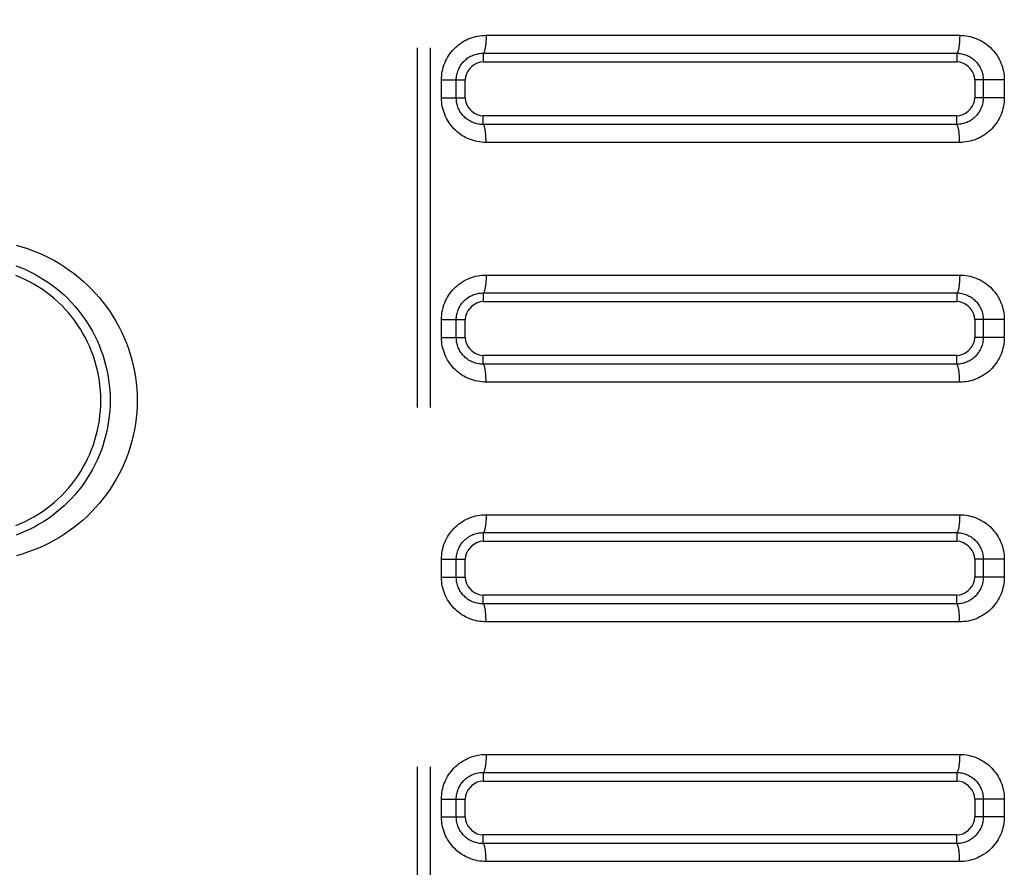
# Model space of a CAD drawing. Extents: x -160 to 260, y -170 to 127.
# Drawn here: x 84 to 88, y 26 to 29 of the extents above; entities that cross this region are included whole.
import ezdxf

# ---------------------------------------------------------------- set-up
doc = ezdxf.new("R2010")
doc.units = 0
doc.linetypes.add('PHANTOM', pattern=[15, 7.5, -1.5, 1.5, -1.5, 1.5, -1.5])
doc.layers.get('0').update_dxf_attribs({"linetype": 'CONTINUOUS'})

msp = doc.modelspace()

# ---------------------------------------------------------------- linework, layer by layer
at = {"color": 7, "linetype": 'PHANTOM'}
for p, q in [((85.6083, 38.1782), (85.6083, 21.244)), ((85.6624, 38.1782), (85.6624, 21.2413)), ((85.8962, 29.2304), (87.8706, 29.2304)), ((85.8836, 29.1555), (85.8836, 29.1194)), ((85.8836, 29.1555), (87.8583, 29.1555)), ((87.8583, 29.1555), (87.8586, 29.1194)), ((85.7096, 28.9694), (85.7096, 29.0444)), ((85.7096, 29.0444), (85.7715, 29.0444)), ((85.7715, 28.9694), (85.7715, 29.0444)), ((85.7715, 29.0444), (85.8086, 29.0444)), ((88.0567, 29.0444), (87.9336, 29.0444)), ((87.9687, 29.0444), (87.9687, 28.9694)), ((88.0567, 29.0444), (88.0567, 28.9694)), ((85.7096, 28.9694), (85.8086, 28.9694)), ((87.9687, 28.9694), (87.9336, 28.9694)), ((88.0567, 28.9694), (87.9687, 28.9694)), ((85.8833, 28.8583), (85.8836, 28.8944)), ((87.858, 28.8583), (85.8833, 28.8583)), ((87.8701, 28.7834), (85.8956, 28.7834)), ((85.8962, 28.2304), (87.8706, 28.2304)), ((85.8836, 28.1555), (85.8836, 28.1194)), ((85.8836, 28.1555), (87.8583, 28.1555)), ((87.8583, 28.1555), (87.8586, 28.1194)), ((85.7096, 27.9694), (85.7096, 28.0444)), ((85.7096, 28.0444), (85.7715, 28.0444)), ((85.7715, 27.9694), (85.7715, 28.0444)), ((85.7715, 28.0444), (85.8086, 28.0444)), ((88.0567, 28.0444), (87.9336, 28.0444)), ((87.9687, 28.0444), (87.9687, 27.9694)), ((88.0567, 28.0444), (88.0567, 27.9694)), ((85.7096, 27.9694), (85.8086, 27.9694)), ((87.9687, 27.9694), (87.9336, 27.9694)), ((88.0567, 27.9694), (87.9687, 27.9694)), ((85.8833, 27.8583), (85.8836, 27.8944)), ((87.858, 27.8583), (85.8833, 27.8583)), ((87.8701, 27.7834), (85.8956, 27.7834)), ((85.8962, 27.2304), (87.8706, 27.2304)), ((85.8836, 27.1555), (85.8836, 27.1194)), ((85.8836, 27.1555), (87.8583, 27.1555)), ((87.8583, 27.1555), (87.8586, 27.1194)), ((85.7096, 26.9694), (85.7096, 27.0444)), ((85.7096, 27.0444), (85.7715, 27.0444)), ((85.7715, 26.9694), (85.7715, 27.0444)), ((85.7715, 27.0444), (85.8086, 27.0444)), ((88.0567, 27.0444), (87.9336, 27.0444)), ((87.9687, 27.0444), (87.9687, 26.9694)), ((88.0567, 27.0444), (88.0567, 26.9694)), ((85.7096, 26.9694), (85.8086, 26.9694)), ((87.9687, 26.9694), (87.9336, 26.9694)), ((88.0567, 26.9694), (87.9687, 26.9694)), ((85.8833, 26.8583), (85.8836, 26.8944)), ((87.858, 26.8583), (85.8833, 26.8583)), ((87.8701, 26.7834), (85.8956, 26.7834)), ((85.8962, 26.2304), (87.8706, 26.2304)), ((85.8836, 26.1555), (85.8836, 26.1194)), ((85.8836, 26.1555), (87.8583, 26.1555)), ((87.8583, 26.1555), (87.8586, 26.1194)), ((85.7096, 25.9694), (85.7096, 26.0444)), ((85.7096, 26.0444), (85.7715, 26.0444)), ((85.7715, 25.9694), (85.7715, 26.0444)), ((85.7715, 26.0444), (85.8086, 26.0444)), ((88.0567, 26.0444), (87.9336, 26.0444)), ((87.9687, 26.0444), (87.9687, 25.9694)), ((88.0567, 26.0444), (88.0567, 25.9694)), ((85.7096, 25.9694), (85.8086, 25.9694)), ((87.9687, 25.9694), (87.9336, 25.9694)), ((88.0567, 25.9694), (87.9687, 25.9694)), ((85.8833, 25.8583), (85.8836, 25.8944)), ((87.858, 25.8583), (85.8833, 25.8583)), ((87.8701, 25.7834), (85.8956, 25.7834))]:
    msp.add_line(p, q, dxfattribs=at)
at = {"color": 7, "linetype": 'CONTINUOUS'}
for p, q in [((85.8836, 29.1194), (87.8586, 29.1194)), ((85.8086, 28.9694), (85.8086, 29.0444)), ((87.9336, 29.0444), (87.9336, 28.9694)), ((87.8586, 28.8944), (85.8836, 28.8944)), ((85.8836, 28.1194), (87.8586, 28.1194)), ((85.8086, 27.9694), (85.8086, 28.0444)), ((87.9336, 28.0444), (87.9336, 27.9694)), ((87.8586, 27.8944), (85.8836, 27.8944)), ((85.8836, 27.1194), (87.8586, 27.1194)), ((85.8086, 26.9694), (85.8086, 27.0444)), ((87.9336, 27.0444), (87.9336, 26.9694)), ((87.8586, 26.8944), (85.8836, 26.8944)), ((85.8836, 26.1194), (87.8586, 26.1194)), ((85.8086, 25.9694), (85.8086, 26.0444)), ((87.9336, 26.0444), (87.9336, 25.9694)), ((87.8586, 25.8944), (85.8836, 25.8944))]:
    msp.add_line(p, q, dxfattribs=at)
at = {"color": 7, "linetype": 'PHANTOM'}
for points in [[(85.7096, 29.0444), (85.7098, 29.0533), (85.7106, 29.0621), (85.7117, 29.0709), (85.7132, 29.0796), (85.715, 29.0883), (85.7173, 29.0969), (85.7202, 29.1056), (85.7233, 29.1139), (85.7268, 29.1221), (85.7307, 29.13), (85.735, 29.1378), (85.7396, 29.1453), (85.7446, 29.1527), (85.7499, 29.1598), (85.7556, 29.1666), (85.7616, 29.1731), (85.7679, 29.1794), (85.7745, 29.1853), (85.7814, 29.191), (85.7885, 29.1962), (85.7958, 29.2012), (85.8034, 29.2057), (85.811, 29.2098), (85.8189, 29.2137), (85.8271, 29.2171), (85.8354, 29.2202), (85.8439, 29.2229), (85.8523, 29.2251), (85.861, 29.227), (85.8697, 29.2284), (85.8785, 29.2295), (85.8874, 29.2302), (85.8962, 29.2304)], [(85.896, 29.2304), (85.8959, 29.2271), (85.8959, 29.2241), (85.8958, 29.2211), (85.8958, 29.2182), (85.8957, 29.2155), (85.8956, 29.2125), (85.8954, 29.2095), (85.8953, 29.2067), (85.8951, 29.2037), (85.8949, 29.2011), (85.8947, 29.1981), (85.8944, 29.1952), (85.8941, 29.1922), (85.8938, 29.1893), (85.8935, 29.1865), (85.8931, 29.1835), (85.8926, 29.1805), (85.8921, 29.1776), (85.8917, 29.175), (85.8911, 29.1721), (85.8904, 29.1692), (85.8897, 29.1664), (85.8888, 29.1636), (85.8876, 29.1606), (85.8864, 29.1582), (85.8843, 29.1559)], [(87.8706, 29.2304), (87.8706, 29.2271), (87.8706, 29.2241), (87.8705, 29.2211), (87.8704, 29.2182), (87.8703, 29.2155), (87.8702, 29.2125), (87.8701, 29.2095), (87.8699, 29.2067), (87.8698, 29.2037), (87.8696, 29.2011), (87.8693, 29.1981), (87.8691, 29.1952), (87.8688, 29.1922), (87.8685, 29.1893), (87.8681, 29.1865), (87.8677, 29.1835), (87.8673, 29.1805), (87.8668, 29.1776), (87.8664, 29.175), (87.8658, 29.1721), (87.8651, 29.1692), (87.8643, 29.1664), (87.8635, 29.1636), (87.8623, 29.1606), (87.8611, 29.1582), (87.859, 29.1559)], [(87.8706, 29.2304), (87.8795, 29.2302), (87.8883, 29.2295), (87.8971, 29.2284), (87.9058, 29.2269), (87.9144, 29.225), (87.923, 29.2227), (87.9314, 29.22), (87.9397, 29.2169), (87.9478, 29.2135), (87.9556, 29.2097), (87.9634, 29.2054), (87.971, 29.2008), (87.9783, 29.1959), (87.9854, 29.1906), (87.992, 29.1851), (87.9986, 29.1792), (88.0048, 29.173), (88.0108, 29.1664), (88.0164, 29.1596), (88.0215, 29.1529), (88.0265, 29.1456), (88.0311, 29.1381), (88.0354, 29.1304), (88.0393, 29.1224), (88.0428, 29.1143), (88.0459, 29.1061), (88.0487, 29.0976), (88.051, 29.0891), (88.0529, 29.0805), (88.0544, 29.0718), (88.0556, 29.063), (88.0564, 29.0542), (88.0567, 29.0453)], [(85.7715, 29.0444), (85.7716, 29.0497), (85.7721, 29.055), (85.7727, 29.0603), (85.7736, 29.0655), (85.7746, 29.0703), (85.776, 29.0754), (85.7776, 29.0805), (85.7795, 29.0855), (85.7815, 29.0904), (85.7837, 29.0948), (85.7862, 29.0995), (85.7889, 29.104), (85.7919, 29.1084), (85.7951, 29.1127), (85.7982, 29.1166), (85.8018, 29.1205), (85.8055, 29.1243), (85.8094, 29.1279), (85.8135, 29.1313), (85.8175, 29.1344), (85.8219, 29.1374), (85.8264, 29.1402), (85.8311, 29.1427), (85.8359, 29.1451), (85.8406, 29.1472), (85.8456, 29.1491), (85.8506, 29.1507), (85.8557, 29.1521), (85.8609, 29.1533), (85.866, 29.1542), (85.8713, 29.1549), (85.8765, 29.1553), (85.8818, 29.1555)], [(87.8583, 29.1555), (87.8636, 29.1554), (87.8688, 29.1549), (87.874, 29.1542), (87.8792, 29.1533), (87.8844, 29.1521), (87.8895, 29.1507), (87.8945, 29.1491), (87.8994, 29.1472), (87.9042, 29.1452), (87.9089, 29.1428), (87.9135, 29.1403), (87.918, 29.1375), (87.9224, 29.1346), (87.9266, 29.1314), (87.9305, 29.1281), (87.9344, 29.1246), (87.9381, 29.1209), (87.9416, 29.117), (87.945, 29.1129), (87.948, 29.1089), (87.9509, 29.1046), (87.9537, 29.1001), (87.9562, 29.0955), (87.9585, 29.0907), (87.9604, 29.0863), (87.9623, 29.0814), (87.9639, 29.0764), (87.9653, 29.0713), (87.9665, 29.0662), (87.9674, 29.061), (87.9681, 29.0558), (87.9685, 29.0505), (87.9687, 29.0456)], [(85.8956, 28.7834), (85.8868, 28.7836), (85.878, 28.7844), (85.8692, 28.7855), (85.8605, 28.7869), (85.8519, 28.7888), (85.8433, 28.7911), (85.8349, 28.7938), (85.8266, 28.7969), (85.8185, 28.8004), (85.8106, 28.8042), (85.8028, 28.8084), (85.7953, 28.813), (85.788, 28.8179), (85.7809, 28.8232), (85.7743, 28.8287), (85.7677, 28.8346), (85.7614, 28.8408), (85.7555, 28.8474), (85.7498, 28.8542), (85.7448, 28.8609), (85.7398, 28.8682), (85.7351, 28.8757), (85.7309, 28.8834), (85.727, 28.8914), (85.7234, 28.8995), (85.7203, 28.9078), (85.7176, 28.9162), (85.7152, 28.9247), (85.7133, 28.9334), (85.7118, 28.9421), (85.7107, 28.9508), (85.7099, 28.9597), (85.7096, 28.9685)], [(85.8833, 28.8583), (85.878, 28.8584), (85.8727, 28.8588), (85.8674, 28.8594), (85.8622, 28.8603), (85.8571, 28.8614), (85.852, 28.8627), (85.8469, 28.8643), (85.8419, 28.8661), (85.837, 28.8682), (85.8324, 28.8704), (85.8277, 28.8729), (85.8231, 28.8757), (85.8187, 28.8786), (85.8145, 28.8818), (85.8105, 28.885), (85.8065, 28.8885), (85.8028, 28.8923), (85.7992, 28.8962), (85.7958, 28.9002), (85.7927, 28.9042), (85.7897, 28.9086), (85.7869, 28.9131), (85.7843, 28.9178), (85.782, 28.9225), (85.78, 28.927), (85.7781, 28.932), (85.7764, 28.937), (85.775, 28.9421), (85.7738, 28.9473), (85.7729, 28.9521), (85.7722, 28.9574), (85.7717, 28.9624), (85.7715, 28.9682)], [(87.9687, 28.9694), (87.9686, 28.9641), (87.9682, 28.9589), (87.9675, 28.9536), (87.9666, 28.9484), (87.9655, 28.9433), (87.9641, 28.9382), (87.9625, 28.933), (87.9607, 28.9281), (87.9586, 28.9232), (87.9563, 28.9185), (87.9537, 28.9139), (87.9512, 28.9098), (87.9483, 28.9054), (87.9452, 28.9012), (87.9418, 28.8971), (87.9383, 28.8932), (87.9348, 28.8897), (87.931, 28.8861), (87.9269, 28.8827), (87.9227, 28.8795), (87.9184, 28.8765), (87.9141, 28.8738), (87.9095, 28.8713), (87.9048, 28.8689), (87.8999, 28.8668), (87.895, 28.8649), (87.8901, 28.8632), (87.885, 28.8618), (87.8799, 28.8606), (87.8747, 28.8597), (87.8694, 28.859), (87.8642, 28.8585), (87.8593, 28.8583)], [(88.0567, 28.9694), (88.0564, 28.9605), (88.0557, 28.9517), (88.0546, 28.9429), (88.0531, 28.9342), (88.0512, 28.9255), (88.0489, 28.917), (88.0461, 28.9082), (88.043, 28.8999), (88.0395, 28.8917), (88.0356, 28.8838), (88.0313, 28.876), (88.0267, 28.8685), (88.0217, 28.8611), (88.0163, 28.854), (88.0107, 28.8472), (88.0047, 28.8407), (87.9984, 28.8345), (87.9918, 28.8285), (87.9849, 28.8229), (87.9778, 28.8176), (87.9704, 28.8126), (87.9628, 28.8081), (87.9553, 28.804), (87.9473, 28.8001), (87.9392, 28.7967), (87.9308, 28.7936), (87.9224, 28.7909), (87.914, 28.7887), (87.9053, 28.7868), (87.8966, 28.7854), (87.8878, 28.7843), (87.8789, 28.7836), (87.8701, 28.7834)], [(87.858, 28.8583), (87.8581, 28.8628), (87.8581, 28.8673), (87.8582, 28.8717), (87.8583, 28.8762), (87.8584, 28.881), (87.8585, 28.8855), (87.8586, 28.8901), (87.8586, 28.8944)], [(85.8956, 28.7834), (85.8956, 28.7867), (85.8956, 28.7897), (85.8955, 28.7927), (85.8954, 28.7956), (85.8953, 28.7984), (85.8952, 28.8013), (85.8951, 28.8043), (85.8949, 28.8071), (85.8948, 28.8101), (85.8946, 28.8127), (85.8943, 28.8157), (85.8941, 28.8186), (85.8938, 28.8216), (85.8935, 28.8245), (85.8931, 28.8274), (85.8927, 28.8303), (85.8923, 28.8333), (85.8918, 28.8362), (85.8914, 28.8388), (85.8908, 28.8417), (85.8901, 28.8446), (85.8893, 28.8475), (85.8885, 28.8502), (85.8873, 28.8533), (85.8861, 28.8556), (85.884, 28.8579)], [(87.8703, 28.7834), (87.8703, 28.7867), (87.8702, 28.7897), (87.8702, 28.7927), (87.8701, 28.7956), (87.87, 28.7984), (87.8699, 28.8013), (87.8698, 28.8043), (87.8696, 28.8071), (87.8694, 28.8101), (87.8692, 28.8127), (87.869, 28.8157), (87.8687, 28.8186), (87.8685, 28.8216), (87.8681, 28.8245), (87.8678, 28.8274), (87.8674, 28.8303), (87.867, 28.8333), (87.8665, 28.8362), (87.866, 28.8388), (87.8654, 28.8417), (87.8648, 28.8446), (87.864, 28.8475), (87.8631, 28.8502), (87.8619, 28.8533), (87.8607, 28.8556), (87.8586, 28.8579)], [(83.9367, 28.3547), (83.9603, 28.3479), (83.9836, 28.3403), (84.0066, 28.3319), (84.0294, 28.3227), (84.0517, 28.3127), (84.0738, 28.3019), (84.0954, 28.2903), (84.1165, 28.278), (84.1373, 28.2649), (84.1577, 28.2509), (84.1775, 28.2364), (84.1967, 28.2211), (84.2153, 28.2052), (84.2334, 28.1886), (84.2508, 28.1714), (84.2676, 28.1535), (84.2837, 28.1351), (84.2992, 28.116), (84.3139, 28.0965), (84.328, 28.0764), (84.3413, 28.0558), (84.3538, 28.0347), (84.3655, 28.0132), (84.3765, 27.9912), (84.3866, 27.9689), (84.3959, 27.9462), (84.4044, 27.9232), (84.412, 27.8999), (84.4187, 27.8763), (84.4245, 27.8525), (84.4295, 27.8285), (84.4336, 27.8043), (84.4367, 27.7804), (84.439, 27.756), (84.4404, 27.7316), (84.4408, 27.707), (84.4404, 27.6825), (84.439, 27.6581), (84.4367, 27.6336), (84.4335, 27.6091), (84.4294, 27.5849), (84.4245, 27.5609), (84.4186, 27.5371), (84.4119, 27.5135), (84.4042, 27.4902), (84.3958, 27.4672), (84.3865, 27.4445), (84.3763, 27.4222), (84.3654, 27.4003), (84.3536, 27.3788), (84.3411, 27.3577), (84.3278, 27.3371), (84.3137, 27.317), (84.2989, 27.2975), (84.2835, 27.2784), (84.2673, 27.26), (84.2505, 27.2421), (84.2331, 27.2249), (84.215, 27.2083), (84.1964, 27.1924), (84.1772, 27.1772), (84.1574, 27.1627), (84.1375, 27.1491), (84.1168, 27.136), (84.0956, 27.1236), (84.074, 27.112), (84.052, 27.1012), (84.0296, 27.0912), (84.0069, 27.082), (83.9839, 27.0736), (83.9606, 27.066), (83.937, 27.0592)], [(83.9351, 28.2687), (83.9552, 28.2611), (83.975, 28.2527), (83.9945, 28.2436), (84.0136, 28.2339), (84.0323, 28.2234), (84.0507, 28.2122), (84.0686, 28.2004), (84.0861, 28.188), (84.1032, 28.1749), (84.1197, 28.1612), (84.1358, 28.147), (84.1513, 28.1321), (84.1662, 28.1167), (84.1807, 28.1008), (84.1945, 28.0844), (84.2075, 28.0676), (84.2202, 28.0503), (84.2321, 28.0324), (84.2435, 28.0142), (84.2541, 27.9955), (84.2641, 27.9765), (84.2734, 27.9572), (84.282, 27.9375), (84.2899, 27.9175), (84.2971, 27.8973), (84.3035, 27.8768), (84.3092, 27.8561), (84.3142, 27.8352), (84.3184, 27.8141), (84.3218, 27.793), (84.3245, 27.7716), (84.3264, 27.7503), (84.3276, 27.7288), (84.328, 27.7074), (84.3276, 27.6859), (84.3265, 27.6644), (84.3246, 27.643), (84.3219, 27.6217), (84.3185, 27.6006), (84.3144, 27.5796), (84.3094, 27.5587), (84.3038, 27.538), (84.2974, 27.5175), (84.2902, 27.4972), (84.2824, 27.4772), (84.2738, 27.4575), (84.2646, 27.4382), (84.2546, 27.4191), (84.244, 27.4005), (84.2327, 27.3822), (84.2207, 27.3644), (84.2081, 27.347), (84.1949, 27.33), (84.1811, 27.3136), (84.1668, 27.2976), (84.1518, 27.2822), (84.1363, 27.2674), (84.1203, 27.2531), (84.1036, 27.2392), (84.0865, 27.2261), (84.069, 27.2137), (84.0511, 27.2019), (84.0328, 27.1907), (84.014, 27.1802), (83.9949, 27.1704), (83.9755, 27.1613), (83.9557, 27.1529), (83.9356, 27.1453)], [(85.7096, 28.0444), (85.7098, 28.0533), (85.7106, 28.0621), (85.7117, 28.0709), (85.7132, 28.0796), (85.715, 28.0883), (85.7173, 28.0969), (85.7202, 28.1056), (85.7233, 28.1139), (85.7268, 28.1221), (85.7307, 28.13), (85.735, 28.1378), (85.7396, 28.1453), (85.7446, 28.1527), (85.7499, 28.1598), (85.7556, 28.1666), (85.7616, 28.1731), (85.7679, 28.1794), (85.7745, 28.1853), (85.7814, 28.191), (85.7885, 28.1962), (85.7958, 28.2012), (85.8034, 28.2057), (85.811, 28.2098), (85.8189, 28.2137), (85.8271, 28.2171), (85.8354, 28.2202), (85.8439, 28.2229), (85.8523, 28.2251), (85.861, 28.227), (85.8697, 28.2284), (85.8785, 28.2295), (85.8874, 28.2302), (85.8962, 28.2304)], [(85.896, 28.2304), (85.8959, 28.2271), (85.8959, 28.2241), (85.8958, 28.2211), (85.8958, 28.2182), (85.8957, 28.2155), (85.8956, 28.2125), (85.8954, 28.2095), (85.8953, 28.2067), (85.8951, 28.2037), (85.8949, 28.2011), (85.8947, 28.1981), (85.8944, 28.1952), (85.8941, 28.1922), (85.8938, 28.1893), (85.8935, 28.1865), (85.8931, 28.1835), (85.8926, 28.1805), (85.8921, 28.1776), (85.8917, 28.175), (85.8911, 28.1721), (85.8904, 28.1692), (85.8897, 28.1664), (85.8888, 28.1636), (85.8876, 28.1606), (85.8864, 28.1582), (85.8843, 28.1559)], [(87.8706, 28.2304), (87.8706, 28.2271), (87.8706, 28.2241), (87.8705, 28.2211), (87.8704, 28.2182), (87.8703, 28.2155), (87.8702, 28.2125), (87.8701, 28.2095), (87.8699, 28.2067), (87.8698, 28.2037), (87.8696, 28.2011), (87.8693, 28.1981), (87.8691, 28.1952), (87.8688, 28.1922), (87.8685, 28.1893), (87.8681, 28.1865), (87.8677, 28.1835), (87.8673, 28.1805), (87.8668, 28.1776), (87.8664, 28.175), (87.8658, 28.1721), (87.8651, 28.1692), (87.8643, 28.1664), (87.8635, 28.1636), (87.8623, 28.1606), (87.8611, 28.1582), (87.859, 28.1559)], [(87.8706, 28.2304), (87.8795, 28.2302), (87.8883, 28.2295), (87.8971, 28.2284), (87.9058, 28.2269), (87.9144, 28.225), (87.923, 28.2227), (87.9314, 28.22), (87.9397, 28.2169), (87.9478, 28.2135), (87.9556, 28.2097), (87.9634, 28.2054), (87.971, 28.2008), (87.9783, 28.1959), (87.9854, 28.1906), (87.992, 28.1851), (87.9986, 28.1792), (88.0048, 28.173), (88.0108, 28.1664), (88.0164, 28.1596), (88.0215, 28.1529), (88.0265, 28.1456), (88.0311, 28.1381), (88.0354, 28.1304), (88.0393, 28.1224), (88.0428, 28.1143), (88.0459, 28.1061), (88.0487, 28.0976), (88.051, 28.0891), (88.0529, 28.0805), (88.0544, 28.0718), (88.0556, 28.063), (88.0564, 28.0542), (88.0567, 28.0453)], [(85.7715, 28.0444), (85.7716, 28.0497), (85.7721, 28.055), (85.7727, 28.0603), (85.7736, 28.0655), (85.7746, 28.0703), (85.776, 28.0754), (85.7776, 28.0805), (85.7795, 28.0855), (85.7815, 28.0904), (85.7837, 28.0948), (85.7862, 28.0995), (85.7889, 28.104), (85.7919, 28.1084), (85.7951, 28.1127), (85.7982, 28.1166), (85.8018, 28.1205), (85.8055, 28.1243), (85.8094, 28.1279), (85.8135, 28.1313), (85.8175, 28.1344), (85.8219, 28.1374), (85.8264, 28.1402), (85.8311, 28.1427), (85.8359, 28.1451), (85.8406, 28.1472), (85.8456, 28.1491), (85.8506, 28.1507), (85.8557, 28.1521), (85.8609, 28.1533), (85.866, 28.1542), (85.8713, 28.1549), (85.8765, 28.1553), (85.8818, 28.1555)], [(87.8583, 28.1555), (87.8636, 28.1554), (87.8688, 28.1549), (87.874, 28.1542), (87.8792, 28.1533), (87.8844, 28.1521), (87.8895, 28.1507), (87.8945, 28.1491), (87.8994, 28.1472), (87.9042, 28.1452), (87.9089, 28.1428), (87.9135, 28.1403), (87.918, 28.1375), (87.9224, 28.1346), (87.9266, 28.1314), (87.9305, 28.1281), (87.9344, 28.1246), (87.9381, 28.1209), (87.9416, 28.117), (87.945, 28.1129), (87.948, 28.1089), (87.9509, 28.1046), (87.9537, 28.1001), (87.9562, 28.0955), (87.9585, 28.0907), (87.9604, 28.0863), (87.9623, 28.0814), (87.9639, 28.0764), (87.9653, 28.0713), (87.9665, 28.0662), (87.9674, 28.061), (87.9681, 28.0558), (87.9685, 28.0505), (87.9687, 28.0456)], [(85.8956, 27.7834), (85.8868, 27.7836), (85.878, 27.7844), (85.8692, 27.7855), (85.8605, 27.7869), (85.8519, 27.7888), (85.8433, 27.7911), (85.8349, 27.7938), (85.8266, 27.7969), (85.8185, 27.8004), (85.8106, 27.8042), (85.8028, 27.8084), (85.7953, 27.813), (85.788, 27.8179), (85.7809, 27.8232), (85.7743, 27.8287), (85.7677, 27.8346), (85.7614, 27.8408), (85.7555, 27.8474), (85.7498, 27.8542), (85.7448, 27.8609), (85.7398, 27.8682), (85.7351, 27.8757), (85.7309, 27.8834), (85.727, 27.8914), (85.7234, 27.8995), (85.7203, 27.9078), (85.7176, 27.9162), (85.7152, 27.9247), (85.7133, 27.9334), (85.7118, 27.9421), (85.7107, 27.9508), (85.7099, 27.9597), (85.7096, 27.9685)], [(85.8833, 27.8583), (85.878, 27.8584), (85.8727, 27.8588), (85.8674, 27.8594), (85.8622, 27.8603), (85.8571, 27.8614), (85.852, 27.8627), (85.8469, 27.8643), (85.8419, 27.8661), (85.837, 27.8682), (85.8324, 27.8704), (85.8277, 27.8729), (85.8231, 27.8757), (85.8187, 27.8786), (85.8145, 27.8818), (85.8105, 27.885), (85.8065, 27.8885), (85.8028, 27.8923), (85.7992, 27.8962), (85.7958, 27.9002), (85.7927, 27.9042), (85.7897, 27.9086), (85.7869, 27.9131), (85.7843, 27.9178), (85.782, 27.9225), (85.78, 27.927), (85.7781, 27.932), (85.7764, 27.937), (85.775, 27.9421), (85.7738, 27.9473), (85.7729, 27.9521), (85.7722, 27.9574), (85.7717, 27.9624), (85.7715, 27.9682)], [(87.9687, 27.9694), (87.9686, 27.9641), (87.9682, 27.9589), (87.9675, 27.9536), (87.9666, 27.9484), (87.9655, 27.9433), (87.9641, 27.9382), (87.9625, 27.933), (87.9607, 27.9281), (87.9586, 27.9232), (87.9563, 27.9185), (87.9537, 27.9139), (87.9512, 27.9098), (87.9483, 27.9054), (87.9452, 27.9012), (87.9418, 27.8971), (87.9383, 27.8932), (87.9348, 27.8897), (87.931, 27.8861), (87.9269, 27.8827), (87.9227, 27.8795), (87.9184, 27.8765), (87.9141, 27.8738), (87.9095, 27.8713), (87.9048, 27.8689), (87.8999, 27.8668), (87.895, 27.8649), (87.8901, 27.8632), (87.885, 27.8618), (87.8799, 27.8606), (87.8747, 27.8597), (87.8694, 27.859), (87.8642, 27.8585), (87.8593, 27.8583)], [(88.0567, 27.9694), (88.0564, 27.9605), (88.0557, 27.9517), (88.0546, 27.9429), (88.0531, 27.9342), (88.0512, 27.9255), (88.0489, 27.917), (88.0461, 27.9082), (88.043, 27.8999), (88.0395, 27.8917), (88.0356, 27.8838), (88.0313, 27.876), (88.0267, 27.8685), (88.0217, 27.8611), (88.0163, 27.854), (88.0107, 27.8472), (88.0047, 27.8407), (87.9984, 27.8345), (87.9918, 27.8285), (87.9849, 27.8229), (87.9778, 27.8176), (87.9704, 27.8126), (87.9628, 27.8081), (87.9553, 27.804), (87.9473, 27.8001), (87.9392, 27.7967), (87.9308, 27.7936), (87.9224, 27.7909), (87.914, 27.7887), (87.9053, 27.7868), (87.8966, 27.7854), (87.8878, 27.7843), (87.8789, 27.7836), (87.8701, 27.7834)], [(87.858, 27.8583), (87.8581, 27.8628), (87.8581, 27.8673), (87.8582, 27.8717), (87.8583, 27.8762), (87.8584, 27.881), (87.8585, 27.8855), (87.8586, 27.8901), (87.8586, 27.8944)], [(85.8956, 27.7834), (85.8956, 27.7867), (85.8956, 27.7897), (85.8955, 27.7927), (85.8954, 27.7956), (85.8953, 27.7984), (85.8952, 27.8013), (85.8951, 27.8043), (85.8949, 27.8071), (85.8948, 27.8101), (85.8946, 27.8127), (85.8943, 27.8157), (85.8941, 27.8186), (85.8938, 27.8216), (85.8935, 27.8245), (85.8931, 27.8274), (85.8927, 27.8303), (85.8923, 27.8333), (85.8918, 27.8362), (85.8914, 27.8388), (85.8908, 27.8417), (85.8901, 27.8446), (85.8893, 27.8475), (85.8885, 27.8502), (85.8873, 27.8533), (85.8861, 27.8556), (85.884, 27.8579)], [(87.8703, 27.7834), (87.8703, 27.7867), (87.8702, 27.7897), (87.8702, 27.7927), (87.8701, 27.7956), (87.87, 27.7984), (87.8699, 27.8013), (87.8698, 27.8043), (87.8696, 27.8071), (87.8694, 27.8101), (87.8692, 27.8127), (87.869, 27.8157), (87.8687, 27.8186), (87.8685, 27.8216), (87.8681, 27.8245), (87.8678, 27.8274), (87.8674, 27.8303), (87.867, 27.8333), (87.8665, 27.8362), (87.866, 27.8388), (87.8654, 27.8417), (87.8648, 27.8446), (87.864, 27.8475), (87.8631, 27.8502), (87.8619, 27.8533), (87.8607, 27.8556), (87.8586, 27.8579)], [(85.7096, 27.0444), (85.7098, 27.0533), (85.7106, 27.0621), (85.7117, 27.0709), (85.7132, 27.0796), (85.715, 27.0883), (85.7173, 27.0969), (85.7202, 27.1056), (85.7233, 27.1139), (85.7268, 27.1221), (85.7307, 27.13), (85.735, 27.1378), (85.7396, 27.1453), (85.7446, 27.1527), (85.7499, 27.1598), (85.7556, 27.1666), (85.7616, 27.1731), (85.7679, 27.1794), (85.7745, 27.1853), (85.7814, 27.191), (85.7885, 27.1962), (85.7958, 27.2012), (85.8034, 27.2057), (85.811, 27.2098), (85.8189, 27.2137), (85.8271, 27.2171), (85.8354, 27.2202), (85.8439, 27.2229), (85.8523, 27.2251), (85.861, 27.227), (85.8697, 27.2284), (85.8785, 27.2295), (85.8874, 27.2302), (85.8962, 27.2304)], [(85.896, 27.2304), (85.8959, 27.2271), (85.8959, 27.2241), (85.8958, 27.2211), (85.8958, 27.2182), (85.8957, 27.2155), (85.8956, 27.2125), (85.8954, 27.2095), (85.8953, 27.2067), (85.8951, 27.2037), (85.8949, 27.2011), (85.8947, 27.1981), (85.8944, 27.1952), (85.8941, 27.1922), (85.8938, 27.1893), (85.8935, 27.1865), (85.8931, 27.1835), (85.8926, 27.1805), (85.8921, 27.1776), (85.8917, 27.175), (85.8911, 27.1721), (85.8904, 27.1692), (85.8897, 27.1664), (85.8888, 27.1636), (85.8876, 27.1606), (85.8864, 27.1582), (85.8843, 27.1559)], [(87.8706, 27.2304), (87.8706, 27.2271), (87.8706, 27.2241), (87.8705, 27.2211), (87.8704, 27.2182), (87.8703, 27.2155), (87.8702, 27.2125), (87.8701, 27.2095), (87.8699, 27.2067), (87.8698, 27.2037), (87.8696, 27.2011), (87.8693, 27.1981), (87.8691, 27.1952), (87.8688, 27.1922), (87.8685, 27.1893), (87.8681, 27.1865), (87.8677, 27.1835), (87.8673, 27.1805), (87.8668, 27.1776), (87.8664, 27.175), (87.8658, 27.1721), (87.8651, 27.1692), (87.8643, 27.1664), (87.8635, 27.1636), (87.8623, 27.1606), (87.8611, 27.1582), (87.859, 27.1559)], [(87.8706, 27.2304), (87.8795, 27.2302), (87.8883, 27.2295), (87.8971, 27.2284), (87.9058, 27.2269), (87.9144, 27.225), (87.923, 27.2227), (87.9314, 27.22), (87.9397, 27.2169), (87.9478, 27.2135), (87.9556, 27.2097), (87.9634, 27.2054), (87.971, 27.2008), (87.9783, 27.1959), (87.9854, 27.1906), (87.992, 27.1851), (87.9986, 27.1792), (88.0048, 27.173), (88.0108, 27.1664), (88.0164, 27.1596), (88.0215, 27.1529), (88.0265, 27.1456), (88.0311, 27.1381), (88.0354, 27.1304), (88.0393, 27.1224), (88.0428, 27.1143), (88.0459, 27.1061), (88.0487, 27.0976), (88.051, 27.0891), (88.0529, 27.0805), (88.0544, 27.0718), (88.0556, 27.063), (88.0564, 27.0542), (88.0567, 27.0453)], [(85.7715, 27.0444), (85.7716, 27.0497), (85.7721, 27.055), (85.7727, 27.0603), (85.7736, 27.0655), (85.7746, 27.0703), (85.776, 27.0754), (85.7776, 27.0805), (85.7795, 27.0855), (85.7815, 27.0904), (85.7837, 27.0948), (85.7862, 27.0995), (85.7889, 27.104), (85.7919, 27.1084), (85.7951, 27.1127), (85.7982, 27.1166), (85.8018, 27.1205), (85.8055, 27.1243), (85.8094, 27.1279), (85.8135, 27.1313), (85.8175, 27.1344), (85.8219, 27.1374), (85.8264, 27.1402), (85.8311, 27.1427), (85.8359, 27.1451), (85.8406, 27.1472), (85.8456, 27.1491), (85.8506, 27.1507), (85.8557, 27.1521), (85.8609, 27.1533), (85.866, 27.1542), (85.8713, 27.1549), (85.8765, 27.1553), (85.8818, 27.1555)], [(87.8583, 27.1555), (87.8636, 27.1554), (87.8688, 27.1549), (87.874, 27.1542), (87.8792, 27.1533), (87.8844, 27.1521), (87.8895, 27.1507), (87.8945, 27.1491), (87.8994, 27.1472), (87.9042, 27.1452), (87.9089, 27.1428), (87.9135, 27.1403), (87.918, 27.1375), (87.9224, 27.1346), (87.9266, 27.1314), (87.9305, 27.1281), (87.9344, 27.1246), (87.9381, 27.1209), (87.9416, 27.117), (87.945, 27.1129), (87.948, 27.1089), (87.9509, 27.1046), (87.9537, 27.1001), (87.9562, 27.0955), (87.9585, 27.0907), (87.9604, 27.0863), (87.9623, 27.0814), (87.9639, 27.0764), (87.9653, 27.0713), (87.9665, 27.0662), (87.9674, 27.061), (87.9681, 27.0558), (87.9685, 27.0505), (87.9687, 27.0456)], [(85.8956, 26.7834), (85.8868, 26.7836), (85.878, 26.7844), (85.8692, 26.7855), (85.8605, 26.7869), (85.8519, 26.7888), (85.8433, 26.7911), (85.8349, 26.7938), (85.8266, 26.7969), (85.8185, 26.8004), (85.8106, 26.8042), (85.8028, 26.8084), (85.7953, 26.813), (85.788, 26.8179), (85.7809, 26.8232), (85.7743, 26.8287), (85.7677, 26.8346), (85.7614, 26.8408), (85.7555, 26.8474), (85.7498, 26.8542), (85.7448, 26.8609), (85.7398, 26.8682), (85.7351, 26.8757), (85.7309, 26.8834), (85.727, 26.8914), (85.7234, 26.8995), (85.7203, 26.9078), (85.7176, 26.9162), (85.7152, 26.9247), (85.7133, 26.9334), (85.7118, 26.9421), (85.7107, 26.9508), (85.7099, 26.9597), (85.7096, 26.9685)], [(85.8833, 26.8583), (85.878, 26.8584), (85.8727, 26.8588), (85.8674, 26.8594), (85.8622, 26.8603), (85.8571, 26.8614), (85.852, 26.8627), (85.8469, 26.8643), (85.8419, 26.8661), (85.837, 26.8682), (85.8324, 26.8704), (85.8277, 26.8729), (85.8231, 26.8757), (85.8187, 26.8786), (85.8145, 26.8818), (85.8105, 26.885), (85.8065, 26.8885), (85.8028, 26.8923), (85.7992, 26.8962), (85.7958, 26.9002), (85.7927, 26.9042), (85.7897, 26.9086), (85.7869, 26.9131), (85.7843, 26.9178), (85.782, 26.9225), (85.78, 26.927), (85.7781, 26.932), (85.7764, 26.937), (85.775, 26.9421), (85.7738, 26.9473), (85.7729, 26.9521), (85.7722, 26.9574), (85.7717, 26.9624), (85.7715, 26.9682)], [(87.9687, 26.9694), (87.9686, 26.9641), (87.9682, 26.9589), (87.9675, 26.9536), (87.9666, 26.9484), (87.9655, 26.9433), (87.9641, 26.9382), (87.9625, 26.933), (87.9607, 26.9281), (87.9586, 26.9232), (87.9563, 26.9185), (87.9537, 26.9139), (87.9512, 26.9098), (87.9483, 26.9054), (87.9452, 26.9012), (87.9418, 26.8971), (87.9383, 26.8932), (87.9348, 26.8897), (87.931, 26.8861), (87.9269, 26.8827), (87.9227, 26.8795), (87.9184, 26.8765), (87.9141, 26.8738), (87.9095, 26.8713), (87.9048, 26.8689), (87.8999, 26.8668), (87.895, 26.8649), (87.8901, 26.8632), (87.885, 26.8618), (87.8799, 26.8606), (87.8747, 26.8597), (87.8694, 26.859), (87.8642, 26.8585), (87.8593, 26.8583)], [(88.0567, 26.9694), (88.0564, 26.9605), (88.0557, 26.9517), (88.0546, 26.9429), (88.0531, 26.9342), (88.0512, 26.9255), (88.0489, 26.917), (88.0461, 26.9082), (88.043, 26.8999), (88.0395, 26.8917), (88.0356, 26.8838), (88.0313, 26.876), (88.0267, 26.8685), (88.0217, 26.8611), (88.0163, 26.854), (88.0107, 26.8472), (88.0047, 26.8407), (87.9984, 26.8345), (87.9918, 26.8285), (87.9849, 26.8229), (87.9778, 26.8176), (87.9704, 26.8126), (87.9628, 26.8081), (87.9553, 26.804), (87.9473, 26.8001), (87.9392, 26.7967), (87.9308, 26.7936), (87.9224, 26.7909), (87.914, 26.7887), (87.9053, 26.7868), (87.8966, 26.7854), (87.8878, 26.7843), (87.8789, 26.7836), (87.8701, 26.7834)], [(87.858, 26.8583), (87.8581, 26.8628), (87.8581, 26.8673), (87.8582, 26.8717), (87.8583, 26.8762), (87.8584, 26.881), (87.8585, 26.8855), (87.8586, 26.8901), (87.8586, 26.8944)], [(85.8956, 26.7834), (85.8956, 26.7867), (85.8956, 26.7897), (85.8955, 26.7927), (85.8954, 26.7956), (85.8953, 26.7984), (85.8952, 26.8013), (85.8951, 26.8043), (85.8949, 26.8071), (85.8948, 26.8101), (85.8946, 26.8127), (85.8943, 26.8157), (85.8941, 26.8186), (85.8938, 26.8216), (85.8935, 26.8245), (85.8931, 26.8274), (85.8927, 26.8303), (85.8923, 26.8333), (85.8918, 26.8362), (85.8914, 26.8388), (85.8908, 26.8417), (85.8901, 26.8446), (85.8893, 26.8475), (85.8885, 26.8502), (85.8873, 26.8533), (85.8861, 26.8556), (85.884, 26.8579)], [(87.8703, 26.7834), (87.8703, 26.7867), (87.8702, 26.7897), (87.8702, 26.7927), (87.8701, 26.7956), (87.87, 26.7984), (87.8699, 26.8013), (87.8698, 26.8043), (87.8696, 26.8071), (87.8694, 26.8101), (87.8692, 26.8127), (87.869, 26.8157), (87.8687, 26.8186), (87.8685, 26.8216), (87.8681, 26.8245), (87.8678, 26.8274), (87.8674, 26.8303), (87.867, 26.8333), (87.8665, 26.8362), (87.866, 26.8388), (87.8654, 26.8417), (87.8648, 26.8446), (87.864, 26.8475), (87.8631, 26.8502), (87.8619, 26.8533), (87.8607, 26.8556), (87.8586, 26.8579)], [(85.7096, 26.0444), (85.7098, 26.0533), (85.7106, 26.0621), (85.7117, 26.0709), (85.7132, 26.0796), (85.715, 26.0883), (85.7173, 26.0969), (85.7202, 26.1056), (85.7233, 26.1139), (85.7268, 26.1221), (85.7307, 26.13), (85.735, 26.1378), (85.7396, 26.1453), (85.7446, 26.1527), (85.7499, 26.1598), (85.7556, 26.1666), (85.7616, 26.1731), (85.7679, 26.1794), (85.7745, 26.1853), (85.7814, 26.191), (85.7885, 26.1962), (85.7958, 26.2012), (85.8034, 26.2057), (85.811, 26.2098), (85.8189, 26.2137), (85.8271, 26.2171), (85.8354, 26.2202), (85.8439, 26.2229), (85.8523, 26.2251), (85.861, 26.227), (85.8697, 26.2284), (85.8785, 26.2295), (85.8874, 26.2302), (85.8962, 26.2304)], [(85.896, 26.2304), (85.8959, 26.2271), (85.8959, 26.2241), (85.8958, 26.2211), (85.8958, 26.2182), (85.8957, 26.2155), (85.8956, 26.2125), (85.8954, 26.2095), (85.8953, 26.2067), (85.8951, 26.2037), (85.8949, 26.2011), (85.8947, 26.1981), (85.8944, 26.1952), (85.8941, 26.1922), (85.8938, 26.1893), (85.8935, 26.1865), (85.8931, 26.1835), (85.8926, 26.1805), (85.8921, 26.1776), (85.8917, 26.175), (85.8911, 26.1721), (85.8904, 26.1692), (85.8897, 26.1664), (85.8888, 26.1636), (85.8876, 26.1606), (85.8864, 26.1582), (85.8843, 26.1559)], [(87.8706, 26.2304), (87.8706, 26.2271), (87.8706, 26.2241), (87.8705, 26.2211), (87.8704, 26.2182), (87.8703, 26.2155), (87.8702, 26.2125), (87.8701, 26.2095), (87.8699, 26.2067), (87.8698, 26.2037), (87.8696, 26.2011), (87.8693, 26.1981), (87.8691, 26.1952), (87.8688, 26.1922), (87.8685, 26.1893), (87.8681, 26.1865), (87.8677, 26.1835), (87.8673, 26.1805), (87.8668, 26.1776), (87.8664, 26.175), (87.8658, 26.1721), (87.8651, 26.1692), (87.8643, 26.1664), (87.8635, 26.1636), (87.8623, 26.1606), (87.8611, 26.1582), (87.859, 26.1559)], [(87.8706, 26.2304), (87.8795, 26.2302), (87.8883, 26.2295), (87.8971, 26.2284), (87.9058, 26.2269), (87.9144, 26.225), (87.923, 26.2227), (87.9314, 26.22), (87.9397, 26.2169), (87.9478, 26.2135), (87.9556, 26.2097), (87.9634, 26.2054), (87.971, 26.2008), (87.9783, 26.1959), (87.9854, 26.1906), (87.992, 26.1851), (87.9986, 26.1792), (88.0048, 26.173), (88.0108, 26.1664), (88.0164, 26.1596), (88.0215, 26.1529), (88.0265, 26.1456), (88.0311, 26.1381), (88.0354, 26.1304), (88.0393, 26.1224), (88.0428, 26.1143), (88.0459, 26.1061), (88.0487, 26.0976), (88.051, 26.0891), (88.0529, 26.0805), (88.0544, 26.0718), (88.0556, 26.063), (88.0564, 26.0542), (88.0567, 26.0453)], [(85.7715, 26.0444), (85.7716, 26.0497), (85.7721, 26.055), (85.7727, 26.0603), (85.7736, 26.0655), (85.7746, 26.0703), (85.776, 26.0754), (85.7776, 26.0805), (85.7795, 26.0855), (85.7815, 26.0904), (85.7837, 26.0948), (85.7862, 26.0995), (85.7889, 26.104), (85.7919, 26.1084), (85.7951, 26.1127), (85.7982, 26.1166), (85.8018, 26.1205), (85.8055, 26.1243), (85.8094, 26.1279), (85.8135, 26.1313), (85.8175, 26.1344), (85.8219, 26.1374), (85.8264, 26.1402), (85.8311, 26.1427), (85.8359, 26.1451), (85.8406, 26.1472), (85.8456, 26.1491), (85.8506, 26.1507), (85.8557, 26.1521), (85.8609, 26.1533), (85.866, 26.1542), (85.8713, 26.1549), (85.8765, 26.1553), (85.8818, 26.1555)], [(87.8583, 26.1555), (87.8636, 26.1554), (87.8688, 26.1549), (87.874, 26.1542), (87.8792, 26.1533), (87.8844, 26.1521), (87.8895, 26.1507), (87.8945, 26.1491), (87.8994, 26.1472), (87.9042, 26.1452), (87.9089, 26.1428), (87.9135, 26.1403), (87.918, 26.1375), (87.9224, 26.1346), (87.9266, 26.1314), (87.9305, 26.1281), (87.9344, 26.1246), (87.9381, 26.1209), (87.9416, 26.117), (87.945, 26.1129), (87.948, 26.1089), (87.9509, 26.1046), (87.9537, 26.1001), (87.9562, 26.0955), (87.9585, 26.0907), (87.9604, 26.0863), (87.9623, 26.0814), (87.9639, 26.0764), (87.9653, 26.0713), (87.9665, 26.0662), (87.9674, 26.061), (87.9681, 26.0558), (87.9685, 26.0505), (87.9687, 26.0456)], [(85.8956, 25.7834), (85.8868, 25.7836), (85.878, 25.7844), (85.8692, 25.7855), (85.8605, 25.7869), (85.8519, 25.7888), (85.8433, 25.7911), (85.8349, 25.7938), (85.8266, 25.7969), (85.8185, 25.8004), (85.8106, 25.8042), (85.8028, 25.8084), (85.7953, 25.813), (85.788, 25.8179), (85.7809, 25.8232), (85.7743, 25.8287), (85.7677, 25.8346), (85.7614, 25.8408), (85.7555, 25.8474), (85.7498, 25.8542), (85.7448, 25.8609), (85.7398, 25.8682), (85.7351, 25.8757), (85.7309, 25.8834), (85.727, 25.8914), (85.7234, 25.8995), (85.7203, 25.9078), (85.7176, 25.9162), (85.7152, 25.9247), (85.7133, 25.9334), (85.7118, 25.9421), (85.7107, 25.9508), (85.7099, 25.9597), (85.7096, 25.9685)], [(85.8833, 25.8583), (85.878, 25.8584), (85.8727, 25.8588), (85.8674, 25.8594), (85.8622, 25.8603), (85.8571, 25.8614), (85.852, 25.8627), (85.8469, 25.8643), (85.8419, 25.8661), (85.837, 25.8682), (85.8324, 25.8704), (85.8277, 25.8729), (85.8231, 25.8757), (85.8187, 25.8786), (85.8145, 25.8818), (85.8105, 25.885), (85.8065, 25.8885), (85.8028, 25.8923), (85.7992, 25.8962), (85.7958, 25.9002), (85.7927, 25.9042), (85.7897, 25.9086), (85.7869, 25.9131), (85.7843, 25.9178), (85.782, 25.9225), (85.78, 25.927), (85.7781, 25.932), (85.7764, 25.937), (85.775, 25.9421), (85.7738, 25.9473), (85.7729, 25.9521), (85.7722, 25.9574), (85.7717, 25.9624), (85.7715, 25.9682)], [(87.9687, 25.9694), (87.9686, 25.9641), (87.9682, 25.9589), (87.9675, 25.9536), (87.9666, 25.9484), (87.9655, 25.9433), (87.9641, 25.9382), (87.9625, 25.933), (87.9607, 25.9281), (87.9586, 25.9232), (87.9563, 25.9185), (87.9537, 25.9139), (87.9512, 25.9098), (87.9483, 25.9054), (87.9452, 25.9012), (87.9418, 25.8971), (87.9383, 25.8932), (87.9348, 25.8897), (87.931, 25.8861), (87.9269, 25.8827), (87.9227, 25.8795), (87.9184, 25.8765), (87.9141, 25.8738), (87.9095, 25.8713), (87.9048, 25.8689), (87.8999, 25.8668), (87.895, 25.8649), (87.8901, 25.8632), (87.885, 25.8618), (87.8799, 25.8606), (87.8747, 25.8597), (87.8694, 25.859), (87.8642, 25.8585), (87.8593, 25.8583)], [(88.0567, 25.9694), (88.0564, 25.9605), (88.0557, 25.9517), (88.0546, 25.9429), (88.0531, 25.9342), (88.0512, 25.9255), (88.0489, 25.917), (88.0461, 25.9082), (88.043, 25.8999), (88.0395, 25.8917), (88.0356, 25.8838), (88.0313, 25.876), (88.0267, 25.8685), (88.0217, 25.8611), (88.0163, 25.854), (88.0107, 25.8472), (88.0047, 25.8407), (87.9984, 25.8345), (87.9918, 25.8285), (87.9849, 25.8229), (87.9778, 25.8176), (87.9704, 25.8126), (87.9628, 25.8081), (87.9553, 25.804), (87.9473, 25.8001), (87.9392, 25.7967), (87.9308, 25.7936), (87.9224, 25.7909), (87.914, 25.7887), (87.9053, 25.7868), (87.8966, 25.7854), (87.8878, 25.7843), (87.8789, 25.7836), (87.8701, 25.7834)], [(87.858, 25.8583), (87.8581, 25.8628), (87.8581, 25.8673), (87.8582, 25.8717), (87.8583, 25.8762), (87.8584, 25.881), (87.8585, 25.8855), (87.8586, 25.8901), (87.8586, 25.8944)], [(85.8956, 25.7834), (85.8956, 25.7867), (85.8956, 25.7897), (85.8955, 25.7927), (85.8954, 25.7956), (85.8953, 25.7984), (85.8952, 25.8013), (85.8951, 25.8043), (85.8949, 25.8071), (85.8948, 25.8101), (85.8946, 25.8127), (85.8943, 25.8157), (85.8941, 25.8186), (85.8938, 25.8216), (85.8935, 25.8245), (85.8931, 25.8274), (85.8927, 25.8303), (85.8923, 25.8333), (85.8918, 25.8362), (85.8914, 25.8388), (85.8908, 25.8417), (85.8901, 25.8446), (85.8893, 25.8475), (85.8885, 25.8502), (85.8873, 25.8533), (85.8861, 25.8556), (85.884, 25.8579)], [(87.8703, 25.7834), (87.8703, 25.7867), (87.8702, 25.7897), (87.8702, 25.7927), (87.8701, 25.7956), (87.87, 25.7984), (87.8699, 25.8013), (87.8698, 25.8043), (87.8696, 25.8071), (87.8694, 25.8101), (87.8692, 25.8127), (87.869, 25.8157), (87.8687, 25.8186), (87.8685, 25.8216), (87.8681, 25.8245), (87.8678, 25.8274), (87.8674, 25.8303), (87.867, 25.8333), (87.8665, 25.8362), (87.866, 25.8388), (87.8654, 25.8417), (87.8648, 25.8446), (87.864, 25.8475), (87.8631, 25.8502), (87.8619, 25.8533), (87.8607, 25.8556), (87.8586, 25.8579)]]:
    msp.add_lwpolyline(points, dxfattribs=at)
at = {"color": 7, "linetype": 'CONTINUOUS'}
for points in [[(85.8836, 29.1194), (85.8706, 29.1181), (85.8583, 29.1141), (85.8468, 29.108), (85.8365, 29.1003), (85.8276, 29.0913), (85.8199, 29.081), (85.814, 29.0698), (85.8099, 29.0575), (85.8086, 29.0444)], [(87.9336, 29.0444), (87.9323, 29.0575), (87.9283, 29.0697), (87.9222, 29.0812), (87.9145, 29.0916), (87.9056, 29.1005), (87.8952, 29.1081), (87.884, 29.1141), (87.8717, 29.1181), (87.8586, 29.1194)], [(85.8086, 28.9694), (85.8099, 28.9563), (85.8139, 28.9441), (85.8201, 28.9326), (85.8278, 28.9222), (85.8367, 28.9134), (85.8471, 28.9057), (85.8582, 28.8997), (85.8706, 28.8957), (85.8836, 28.8944)], [(87.8586, 28.8944), (87.8717, 28.8957), (87.884, 28.8997), (87.8954, 28.9058), (87.9058, 28.9136), (87.9147, 28.9225), (87.9224, 28.9329), (87.9283, 28.944), (87.9323, 28.9563), (87.9336, 28.9694)], [(83.9344, 27.1854), (83.9541, 27.1935), (83.9732, 27.2022), (83.9919, 27.2116), (84.0102, 27.2217), (84.0282, 27.2325), (84.0457, 27.244), (84.0628, 27.2561), (84.0794, 27.2689), (84.0955, 27.2823), (84.1111, 27.2962), (84.1261, 27.3108), (84.1406, 27.3259), (84.1546, 27.3416), (84.1679, 27.3577), (84.1806, 27.3744), (84.1927, 27.3915), (84.2041, 27.4091), (84.2148, 27.427), (84.2249, 27.4454), (84.2343, 27.4641), (84.243, 27.4832), (84.2509, 27.5026), (84.2582, 27.5222), (84.2647, 27.5421), (84.2704, 27.562), (84.2754, 27.5824), (84.2796, 27.6029), (84.2831, 27.6235), (84.2858, 27.6443), (84.2877, 27.6652), (84.2889, 27.6861), (84.2893, 27.7069), (84.2889, 27.7278), (84.2877, 27.7488), (84.2858, 27.7696), (84.2831, 27.7904), (84.2796, 27.811), (84.2753, 27.8315), (84.2704, 27.8518), (84.2646, 27.8719), (84.2581, 27.8918), (84.2508, 27.9115), (84.2429, 27.9308), (84.2342, 27.9499), (84.2248, 27.9686), (84.2147, 27.987), (84.204, 28.005), (84.1925, 28.0225), (84.1804, 28.0396), (84.1677, 28.0563), (84.1544, 28.0724), (84.1405, 28.0881), (84.126, 28.1032), (84.1109, 28.1177), (84.0953, 28.1317), (84.0792, 28.1451), (84.0626, 28.1578), (84.0455, 28.17), (84.028, 28.1814), (84.01, 28.1922), (83.9917, 28.2023), (83.973, 28.2118), (83.9541, 28.2204), (83.9348, 28.2283)], [(85.8836, 28.1194), (85.8706, 28.1181), (85.8583, 28.1141), (85.8468, 28.108), (85.8365, 28.1003), (85.8276, 28.0913), (85.8199, 28.081), (85.814, 28.0698), (85.8099, 28.0575), (85.8086, 28.0444)], [(87.9336, 28.0444), (87.9323, 28.0575), (87.9283, 28.0697), (87.9222, 28.0812), (87.9145, 28.0916), (87.9056, 28.1005), (87.8952, 28.1081), (87.884, 28.1141), (87.8717, 28.1181), (87.8586, 28.1194)], [(85.8086, 27.9694), (85.8099, 27.9563), (85.8139, 27.9441), (85.8201, 27.9326), (85.8278, 27.9222), (85.8367, 27.9134), (85.8471, 27.9057), (85.8582, 27.8997), (85.8706, 27.8957), (85.8836, 27.8944)], [(87.8586, 27.8944), (87.8717, 27.8957), (87.884, 27.8997), (87.8954, 27.9058), (87.9058, 27.9136), (87.9147, 27.9225), (87.9224, 27.9329), (87.9283, 27.944), (87.9323, 27.9563), (87.9336, 27.9694)], [(85.8836, 27.1194), (85.8706, 27.1181), (85.8583, 27.1141), (85.8468, 27.108), (85.8365, 27.1003), (85.8276, 27.0913), (85.8199, 27.081), (85.814, 27.0698), (85.8099, 27.0575), (85.8086, 27.0444)], [(87.9336, 27.0444), (87.9323, 27.0575), (87.9283, 27.0697), (87.9222, 27.0812), (87.9145, 27.0916), (87.9056, 27.1005), (87.8952, 27.1081), (87.884, 27.1141), (87.8717, 27.1181), (87.8586, 27.1194)], [(85.8086, 26.9694), (85.8099, 26.9563), (85.8139, 26.9441), (85.8201, 26.9326), (85.8278, 26.9222), (85.8367, 26.9134), (85.8471, 26.9057), (85.8582, 26.8997), (85.8706, 26.8957), (85.8836, 26.8944)], [(87.8586, 26.8944), (87.8717, 26.8957), (87.884, 26.8997), (87.8954, 26.9058), (87.9058, 26.9136), (87.9147, 26.9225), (87.9224, 26.9329), (87.9283, 26.944), (87.9323, 26.9563), (87.9336, 26.9694)], [(85.8836, 26.1194), (85.8706, 26.1181), (85.8583, 26.1141), (85.8468, 26.108), (85.8365, 26.1003), (85.8276, 26.0913), (85.8199, 26.081), (85.814, 26.0698), (85.8099, 26.0575), (85.8086, 26.0444)], [(87.9336, 26.0444), (87.9323, 26.0575), (87.9283, 26.0697), (87.9222, 26.0812), (87.9145, 26.0916), (87.9056, 26.1005), (87.8952, 26.1081), (87.884, 26.1141), (87.8717, 26.1181), (87.8586, 26.1194)], [(85.8086, 25.9694), (85.8099, 25.9563), (85.8139, 25.9441), (85.8201, 25.9326), (85.8278, 25.9222), (85.8367, 25.9134), (85.8471, 25.9057), (85.8582, 25.8997), (85.8706, 25.8957), (85.8836, 25.8944)], [(87.8586, 25.8944), (87.8717, 25.8957), (87.884, 25.8997), (87.8954, 25.9058), (87.9058, 25.9136), (87.9147, 25.9225), (87.9224, 25.9329), (87.9283, 25.944), (87.9323, 25.9563), (87.9336, 25.9694)]]:
    msp.add_lwpolyline(points, dxfattribs=at)

doc.saveas('drawing.dxf')
